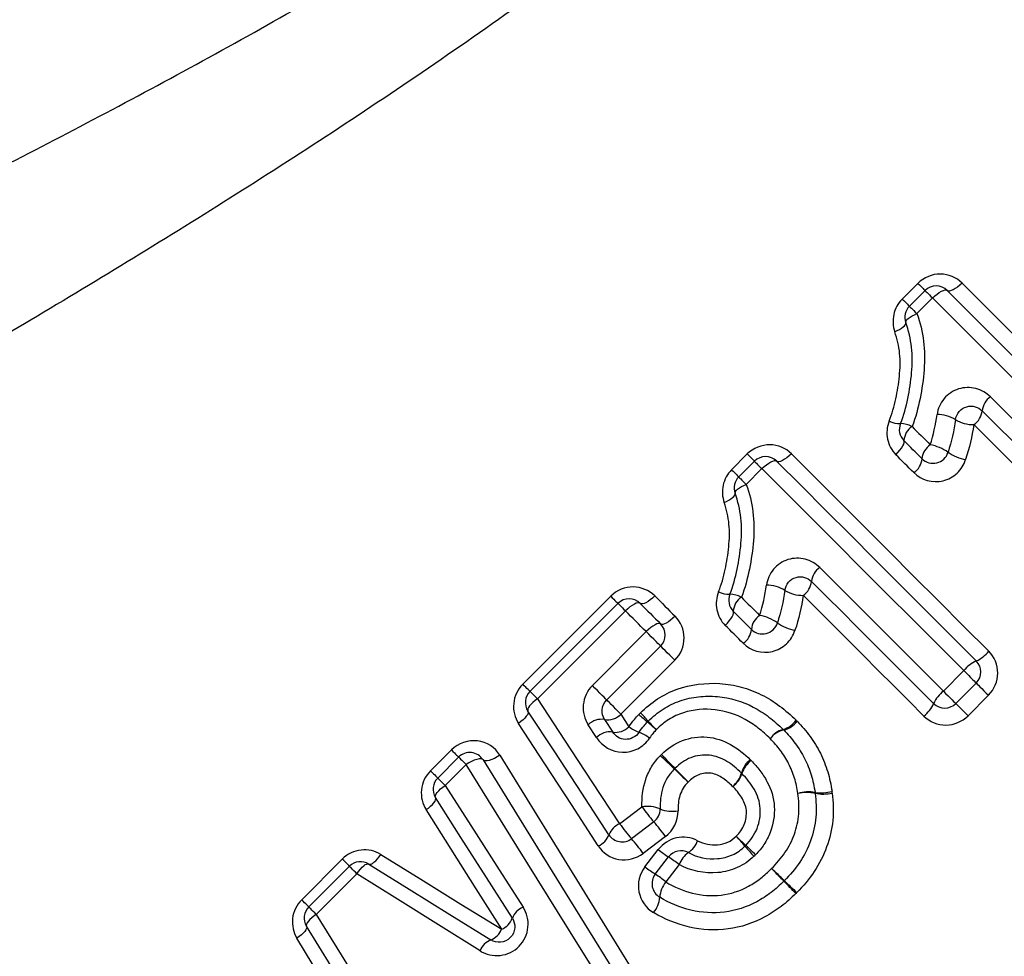
# Model space of a CAD drawing. Units: millimetres. Extents: x 129 to 278, y 87 to 282.
# Drawn here: x 185 to 197, y 206 to 218 of the extents above; entities that cross this region are included whole.
import ezdxf

# ---------------------------------------------------------------- set-up
doc = ezdxf.new("R2010")
doc.units = ezdxf.units.MM

msp = doc.modelspace()

# ---------------------------------------------------------------- linework, layer by layer
at = {"color": 7, "linetype": 'Continuous', "lineweight": 25}
for p, q in [((195.843, 214.036), (196.043, 214.236)), ((195.935, 213.945), (196.135, 214.145)), ((196.23, 214.05), (196.03, 213.85)), ((193.668, 211.861), (193.868, 212.061)), ((193.759, 211.769), (193.959, 211.969)), ((194.054, 211.874), (193.854, 211.674)), ((191.005, 209.126), (192.127, 210.248)), ((191.097, 209.034), (192.219, 210.156)), ((192.314, 210.06), (191.193, 208.939)), ((191.892, 209.11), (192.578, 209.796)), ((192.762, 209.612), (192.076, 208.925)), ((192.944, 209.431), (192.257, 208.744)), ((196.368, 209.038), (196.629, 209.3)), ((196.788, 209.141), (196.526, 208.88)), ((196.943, 208.985), (196.682, 208.724)), ((192.049, 208.676), (192.152, 208.515)), ((192.257, 208.744), (192.359, 208.584)), ((191.945, 208.446), (191.84, 208.609)), ((189.829, 208.022), (190.096, 208.289)), ((189.92, 207.93), (190.187, 208.197)), ((190.282, 208.102), (190.016, 207.835)), ((192.24, 207.347), (192.525, 207.562)), ((192.676, 207.371), (192.391, 207.157)), ((192.824, 207.184), (192.54, 206.969)), ((192.563, 206.799), (192.733, 207.019)), ((188.186, 206.378), (188.704, 206.897)), ((192.695, 206.704), (192.864, 206.924)), ((188.277, 206.287), (188.795, 206.805)), ((192.999, 206.826), (192.829, 206.606)), ((188.891, 206.71), (188.372, 206.192))]:
    msp.add_line(p, q, dxfattribs=at)
at = {"color": 7, "linetype": 'Continuous', "lineweight": 25, "flags": 128}
for points in [[(196.043, 214.236), (196.063, 214.217), (196.08, 214.199), (196.096, 214.183), (196.11, 214.17), (196.12, 214.159), (196.128, 214.151), (196.133, 214.146), (196.135, 214.145)], [(196.606, 214.239), (196.577, 214.213), (196.548, 214.189), (196.519, 214.169), (196.492, 214.153), (196.467, 214.143), (196.446, 214.138), (196.429, 214.138), (196.418, 214.145)], [(196.606, 214.239), (196.913, 213.933), (197.222, 213.623), (197.534, 213.311), (197.848, 212.997), (198.165, 212.681), (198.482, 212.363), (198.802, 212.044), (199.122, 211.723)], [(196.135, 214.145), (196.136, 214.143), (196.142, 214.138), (196.15, 214.13), (196.161, 214.119), (196.175, 214.105), (196.192, 214.088), (196.21, 214.07), (196.23, 214.05)], [(196.23, 214.05), (196.259, 214.076), (196.288, 214.1), (196.316, 214.12), (196.344, 214.136), (196.368, 214.147), (196.389, 214.152), (196.406, 214.151), (196.418, 214.145)], [(198.804, 211.475), (198.476, 211.803), (198.15, 212.13), (197.825, 212.455), (197.502, 212.778), (197.18, 213.099), (196.861, 213.419), (196.544, 213.735), (196.23, 214.05)], [(196.418, 214.145), (196.728, 213.834), (197.042, 213.521), (197.357, 213.205), (197.675, 212.887), (197.995, 212.568), (198.316, 212.246), (198.639, 211.923), (198.963, 211.599)], [(195.843, 214.036), (195.863, 214.017), (195.881, 213.999), (195.896, 213.983), (195.91, 213.97), (195.921, 213.959), (195.928, 213.951), (195.933, 213.947), (195.935, 213.945)], [(195.935, 213.945), (195.937, 213.943), (195.942, 213.938), (195.95, 213.93), (195.961, 213.919), (195.975, 213.905), (195.992, 213.888), (196.01, 213.87), (196.03, 213.85)], [(195.888, 213.735), (195.888, 213.746), (195.893, 213.759), (195.904, 213.774), (195.921, 213.789), (195.943, 213.805), (195.969, 213.82), (195.998, 213.835), (196.03, 213.85)], [(195.748, 213.619), (195.78, 213.633), (195.809, 213.648), (195.835, 213.664), (195.856, 213.68), (195.873, 213.696), (195.884, 213.711), (195.889, 213.724), (195.888, 213.735)], [(196.969, 212.789), (197.163, 212.594), (197.359, 212.399), (197.555, 212.203), (197.751, 212.006), (197.948, 211.809), (198.146, 211.611), (198.345, 211.413), (198.543, 211.214)], [(198.419, 211.055), (198.223, 211.252), (198.027, 211.448), (197.831, 211.643), (197.636, 211.838), (197.442, 212.033), (197.248, 212.227), (197.055, 212.42), (196.862, 212.612)], [(198.296, 210.896), (198.101, 211.09), (197.907, 211.284), (197.714, 211.478), (197.521, 211.67), (197.329, 211.863), (197.137, 212.054), (196.947, 212.245), (196.756, 212.435)], [(195.968, 212.411), (195.997, 212.382), (196.026, 212.353), (196.055, 212.324), (196.084, 212.295), (196.114, 212.266), (196.143, 212.237), (196.172, 212.208), (196.201, 212.178)], [(195.763, 212.051), (195.789, 212.08), (195.814, 212.108), (195.835, 212.136), (195.851, 212.163), (195.863, 212.186), (195.869, 212.206), (195.87, 212.221), (195.865, 212.232)], [(196.096, 212.001), (196.067, 212.03), (196.038, 212.059), (196.009, 212.088), (195.98, 212.116), (195.951, 212.145), (195.923, 212.174), (195.894, 212.203), (195.865, 212.232)], [(193.868, 212.061), (193.887, 212.041), (193.905, 212.023), (193.921, 212.008), (193.934, 211.994), (193.945, 211.983), (193.953, 211.975), (193.957, 211.971), (193.959, 211.969)], [(194.43, 212.064), (194.402, 212.037), (194.372, 212.013), (194.344, 211.993), (194.316, 211.977), (194.292, 211.967), (194.271, 211.962), (194.254, 211.963), (194.242, 211.969)], [(194.43, 212.064), (194.737, 211.757), (195.047, 211.447), (195.359, 211.135), (195.673, 210.821), (195.989, 210.505), (196.307, 210.187), (196.626, 209.868), (196.947, 209.547)], [(195.991, 211.823), (195.962, 211.852), (195.933, 211.88), (195.905, 211.909), (195.876, 211.937), (195.848, 211.966), (195.819, 211.994), (195.791, 212.023), (195.763, 212.051)], [(193.959, 211.969), (193.961, 211.967), (193.966, 211.962), (193.974, 211.954), (193.985, 211.943), (193.999, 211.929), (194.016, 211.912), (194.034, 211.894), (194.054, 211.874)], [(194.054, 211.874), (194.083, 211.901), (194.112, 211.924), (194.141, 211.945), (194.168, 211.96), (194.192, 211.971), (194.213, 211.976), (194.23, 211.975), (194.242, 211.969)], [(194.242, 211.969), (194.553, 211.658), (194.866, 211.345), (195.182, 211.029), (195.499, 210.712), (195.819, 210.392), (196.14, 210.071), (196.463, 209.748), (196.788, 209.423)], [(193.668, 211.861), (193.687, 211.841), (193.705, 211.824), (193.721, 211.808), (193.734, 211.794), (193.745, 211.783), (193.753, 211.776), (193.758, 211.771), (193.759, 211.769)], [(196.629, 209.3), (196.301, 209.627), (195.974, 209.954), (195.649, 210.279), (195.326, 210.602), (195.004, 210.924), (194.685, 211.243), (194.369, 211.56), (194.054, 211.874)], [(193.713, 211.56), (193.712, 211.571), (193.717, 211.584), (193.729, 211.598), (193.745, 211.613), (193.767, 211.629), (193.793, 211.645), (193.823, 211.66), (193.854, 211.674)], [(193.759, 211.769), (193.761, 211.767), (193.766, 211.762), (193.774, 211.754), (193.785, 211.743), (193.799, 211.729), (193.816, 211.712), (193.834, 211.694), (193.854, 211.674)], [(193.573, 211.443), (193.604, 211.457), (193.634, 211.473), (193.659, 211.489), (193.681, 211.505), (193.697, 211.52), (193.708, 211.535), (193.713, 211.548), (193.713, 211.56)], [(194.793, 210.613), (194.988, 210.418), (195.183, 210.223), (195.379, 210.027), (195.576, 209.83), (195.773, 209.633), (195.971, 209.435), (196.169, 209.237), (196.368, 209.038)], [(196.244, 208.88), (196.047, 209.076), (195.851, 209.272), (195.655, 209.468), (195.46, 209.663), (195.266, 209.857), (195.072, 210.051), (194.879, 210.244), (194.687, 210.437)], [(192.127, 210.248), (192.146, 210.228), (192.164, 210.211), (192.18, 210.195), (192.193, 210.181), (192.204, 210.17), (192.212, 210.162), (192.217, 210.158), (192.219, 210.156)], [(192.501, 210.156), (192.49, 210.162), (192.473, 210.163), (192.452, 210.158), (192.428, 210.147), (192.4, 210.131), (192.372, 210.111), (192.343, 210.087), (192.314, 210.06)], [(192.689, 210.251), (192.661, 210.224), (192.631, 210.201), (192.603, 210.18), (192.576, 210.165), (192.551, 210.154), (192.53, 210.149), (192.513, 210.15), (192.501, 210.156)], [(192.689, 210.251), (192.721, 210.219), (192.753, 210.187), (192.786, 210.155), (192.818, 210.122), (192.85, 210.09), (192.882, 210.058), (192.915, 210.025), (192.947, 209.993)], [(193.792, 210.236), (193.821, 210.207), (193.85, 210.178), (193.88, 210.148), (193.909, 210.119), (193.938, 210.09), (193.967, 210.061), (193.996, 210.032), (194.025, 210.003)], [(196.12, 208.72), (195.926, 208.915), (195.732, 209.109), (195.538, 209.302), (195.346, 209.495), (195.153, 209.687), (194.962, 209.879), (194.771, 210.069), (194.581, 210.26)], [(192.219, 210.156), (192.22, 210.154), (192.225, 210.149), (192.234, 210.141), (192.245, 210.13), (192.259, 210.116), (192.275, 210.099), (192.294, 210.08), (192.314, 210.06)], [(192.578, 209.796), (192.545, 209.829), (192.512, 209.862), (192.479, 209.896), (192.446, 209.929), (192.413, 209.962), (192.38, 209.994), (192.347, 210.027), (192.314, 210.06)], [(192.501, 210.156), (192.534, 210.123), (192.566, 210.091), (192.599, 210.058), (192.632, 210.026), (192.664, 209.993), (192.697, 209.96), (192.73, 209.928), (192.762, 209.895)], [(193.587, 209.875), (193.614, 209.904), (193.638, 209.933), (193.659, 209.961), (193.675, 209.987), (193.687, 210.01), (193.693, 210.03), (193.694, 210.046), (193.689, 210.056)], [(193.92, 209.825), (193.891, 209.854), (193.862, 209.883), (193.833, 209.912), (193.804, 209.941), (193.776, 209.97), (193.747, 209.998), (193.718, 210.027), (193.689, 210.056)], [(192.947, 209.993), (192.919, 209.966), (192.89, 209.942), (192.861, 209.922), (192.834, 209.906), (192.81, 209.895), (192.79, 209.889), (192.774, 209.889), (192.762, 209.895)], [(192.762, 209.895), (192.751, 209.901), (192.735, 209.901), (192.715, 209.895), (192.691, 209.884), (192.664, 209.868), (192.636, 209.847), (192.607, 209.823), (192.578, 209.796)], [(192.762, 209.612), (192.759, 209.616), (192.747, 209.627), (192.729, 209.646), (192.705, 209.67), (192.676, 209.699), (192.644, 209.731), (192.611, 209.764), (192.578, 209.796)], [(193.815, 209.648), (193.786, 209.676), (193.758, 209.705), (193.729, 209.733), (193.701, 209.762), (193.672, 209.79), (193.644, 209.819), (193.615, 209.847), (193.587, 209.875)], [(192.944, 209.431), (192.912, 209.463), (192.879, 209.496), (192.848, 209.527), (192.819, 209.555), (192.795, 209.579), (192.777, 209.597), (192.766, 209.608), (192.762, 209.612)], [(196.629, 209.3), (196.658, 209.27), (196.688, 209.24), (196.715, 209.213), (196.74, 209.188), (196.76, 209.168), (196.775, 209.153), (196.784, 209.144), (196.788, 209.141)], [(191.097, 209.034), (191.095, 209.036), (191.091, 209.041), (191.083, 209.049), (191.072, 209.06), (191.058, 209.073), (191.042, 209.089), (191.024, 209.107), (191.005, 209.126)], [(191.193, 208.939), (191.172, 208.959), (191.154, 208.977), (191.137, 208.994), (191.123, 209.008), (191.112, 209.019), (191.104, 209.028), (191.099, 209.033), (191.097, 209.034)], [(192.076, 208.925), (192.072, 208.929), (192.061, 208.941), (192.042, 208.959), (192.018, 208.983), (191.989, 209.012), (191.957, 209.044), (191.924, 209.077), (191.892, 209.11)], [(196.368, 209.038), (196.397, 209.009), (196.427, 208.979), (196.454, 208.952), (196.479, 208.927), (196.499, 208.907), (196.514, 208.892), (196.523, 208.883), (196.526, 208.88)], [(196.788, 209.141), (196.791, 209.138), (196.8, 209.128), (196.814, 209.114), (196.834, 209.094), (196.858, 209.07), (196.885, 209.043), (196.914, 209.014), (196.943, 208.985)], [(191.193, 208.939), (191.163, 208.917), (191.135, 208.894), (191.112, 208.871), (191.092, 208.849), (191.078, 208.829), (191.07, 208.811), (191.068, 208.795), (191.071, 208.783)], [(191.193, 208.939), (191.538, 208.414), (191.887, 207.883), (192.24, 207.347)], [(192.257, 208.744), (192.225, 208.776), (192.192, 208.809), (192.161, 208.84), (192.133, 208.869), (192.109, 208.893), (192.091, 208.91), (192.08, 208.922), (192.076, 208.925)], [(191.071, 208.783), (191.075, 208.771), (191.072, 208.756), (191.064, 208.737), (191.05, 208.717), (191.031, 208.695), (191.008, 208.672), (190.981, 208.649), (190.951, 208.627)], [(192.104, 207.207), (191.756, 207.738), (191.412, 208.263), (191.071, 208.783)], [(196.526, 208.88), (196.53, 208.876), (196.539, 208.867), (196.553, 208.853), (196.573, 208.833), (196.597, 208.809), (196.624, 208.782), (196.653, 208.753), (196.682, 208.724)], [(191.968, 207.065), (191.626, 207.591), (191.286, 208.112), (190.951, 208.627)], [(190.096, 208.289), (190.115, 208.269), (190.133, 208.251), (190.148, 208.236), (190.162, 208.222), (190.173, 208.211), (190.181, 208.203), (190.185, 208.199), (190.187, 208.197)], [(190.187, 208.197), (190.189, 208.195), (190.194, 208.19), (190.202, 208.182), (190.213, 208.171), (190.227, 208.157), (190.244, 208.14), (190.262, 208.122), (190.282, 208.102)], [(190.498, 208.161), (190.488, 208.17), (190.471, 208.174), (190.448, 208.173), (190.419, 208.167), (190.387, 208.156), (190.353, 208.142), (190.317, 208.123), (190.282, 208.102)], [(190.714, 208.22), (190.679, 208.199), (190.644, 208.181), (190.609, 208.166), (190.577, 208.155), (190.549, 208.149), (190.526, 208.148), (190.509, 208.152), (190.498, 208.161)], [(190.498, 208.161), (191.137, 207.131), (191.787, 206.081), (192.446, 205.017)], [(190.714, 208.22), (191.343, 207.2), (191.984, 206.16), (192.633, 205.106)], [(192.258, 204.929), (191.59, 206.003), (190.93, 207.062), (190.282, 208.102)], [(189.829, 208.022), (189.848, 208.002), (189.866, 207.985), (189.882, 207.969), (189.895, 207.955), (189.906, 207.945), (189.914, 207.937), (189.919, 207.932), (189.92, 207.93)], [(189.92, 207.93), (189.922, 207.929), (189.927, 207.924), (189.935, 207.915), (189.947, 207.904), (189.961, 207.89), (189.977, 207.874), (189.996, 207.855), (190.016, 207.835)], [(189.893, 207.681), (189.89, 207.693), (189.892, 207.709), (189.901, 207.727), (189.915, 207.747), (189.934, 207.769), (189.958, 207.791), (189.985, 207.814), (190.016, 207.835)], [(190.016, 207.835), (190.343, 207.323), (190.674, 206.806), (191.009, 206.283)], [(189.772, 207.527), (189.802, 207.548), (189.829, 207.571), (189.853, 207.593), (189.872, 207.615), (189.886, 207.635), (189.894, 207.654), (189.897, 207.669), (189.893, 207.681)], [(190.872, 206.144), (190.542, 206.662), (190.216, 207.174), (189.893, 207.681)], [(190.736, 206.004), (190.412, 206.516), (190.09, 207.024), (189.772, 207.527)], [(188.795, 206.805), (188.794, 206.807), (188.789, 206.812), (188.781, 206.82), (188.77, 206.831), (188.757, 206.844), (188.741, 206.86), (188.723, 206.878), (188.704, 206.897)], [(189.042, 206.834), (189.055, 206.83), (189.07, 206.833), (189.088, 206.841), (189.108, 206.856), (189.13, 206.875), (189.152, 206.899), (189.174, 206.926), (189.196, 206.956)], [(189.196, 206.956), (189.704, 206.642), (190.217, 206.324), (190.736, 206.004)], [(188.891, 206.71), (188.871, 206.73), (188.852, 206.749), (188.836, 206.765), (188.822, 206.779), (188.81, 206.79), (188.802, 206.799), (188.797, 206.804), (188.795, 206.805)], [(188.891, 206.71), (188.912, 206.74), (188.934, 206.768), (188.956, 206.792), (188.977, 206.811), (188.997, 206.826), (189.015, 206.834), (189.031, 206.837), (189.042, 206.834)], [(189.042, 206.834), (189.556, 206.515), (190.074, 206.192), (190.598, 205.867)], [(190.46, 205.729), (189.932, 206.059), (189.408, 206.386), (188.891, 206.71)], [(188.277, 206.287), (188.275, 206.289), (188.271, 206.293), (188.263, 206.301), (188.252, 206.312), (188.238, 206.326), (188.223, 206.341), (188.205, 206.359), (188.186, 206.378)], [(188.372, 206.192), (188.352, 206.212), (188.334, 206.23), (188.317, 206.247), (188.303, 206.261), (188.292, 206.272), (188.284, 206.28), (188.279, 206.285), (188.277, 206.287)], [(188.372, 206.192), (188.342, 206.171), (188.314, 206.149), (188.29, 206.127), (188.271, 206.106), (188.256, 206.086), (188.248, 206.068), (188.245, 206.053), (188.248, 206.041)], [(188.372, 206.192), (188.689, 205.678), (189.009, 205.16), (189.332, 204.636)], [(188.248, 206.041), (188.251, 206.029), (188.249, 206.013), (188.24, 205.995), (188.226, 205.975), (188.207, 205.954), (188.183, 205.932), (188.155, 205.91), (188.125, 205.889)], [(189.194, 204.499), (188.876, 205.018), (188.56, 205.532), (188.248, 206.041)], [(189.057, 204.362), (188.743, 204.876), (188.432, 205.385), (188.125, 205.889)]]:
    msp.add_lwpolyline(points, dxfattribs=at)
at = {"color": 7, "linetype": 'Continuous', "lineweight": 25}
for centre, radius, start, end in [((196.276, 214.003), 0.2, 45, 135), ((196.076, 213.803), 0.2, 135, 199.9532), ((197.105, 212.586), 0.244, 123.8926, 173.9377), ((196.297, 212.144), 0.42, 57.5381, 91.3554), ((196.622, 212.636), 0.242, 303.8189, 354.3157), ((195.812, 212.737), 0.289, 242.2108, 271.7371), ((196.006, 212.373), 0.2, 157.9438, 225), ((195.818, 212.123), 0.325, 62.5627, 89.4545), ((196.75, 212.874), 0.439, 238.7905, 270.81), ((196.094, 212.22), 0.229, 123.3463, 177.1195), ((196.334, 211.979), 0.24, 123.7402, 174.7574), ((196.1, 211.625), 0.562, 54.3646, 79.6694), ((196.237, 212.142), 0.2, 225, 342.4797), ((196.764, 212.571), 0.593, 235.505, 259.1415), ((194.101, 211.828), 0.2, 45, 135), ((195.859, 212.021), 0.238, 303.6751, 355.1324), ((193.901, 211.628), 0.2, 135, 199.9532), ((194.929, 210.411), 0.244, 123.8876, 173.9427), ((194.446, 210.46), 0.242, 303.8239, 354.3107), ((193.637, 210.561), 0.289, 242.2118, 271.7376), ((194.122, 209.968), 0.42, 57.5396, 91.354), ((194.574, 210.698), 0.439, 238.7908, 270.8102), ((192.36, 210.015), 0.2, 45, 135), ((193.831, 210.197), 0.2, 157.9438, 225), ((193.642, 209.947), 0.325, 62.5627, 89.4537), ((193.918, 210.044), 0.229, 123.3504, 177.1157), ((194.159, 209.803), 0.24, 123.7442, 174.7534), ((194.061, 209.967), 0.2, 225, 342.4797), ((193.925, 209.45), 0.562, 54.3636, 79.6703), ((194.588, 210.395), 0.593, 235.5047, 259.1418), ((192.621, 209.753), 0.2, 315, 45), ((193.683, 209.845), 0.238, 303.6752, 355.1342), ((196.616, 209.808), 0.421, 294.029, 321.7085), ((196.962, 209.035), 0.426, 114.2523, 141.6432), ((196.646, 209.282), 0.2, 315, 45), ((191.238, 208.893), 0.2, 135, 213.2201), ((196.632, 208.705), 0.426, 128.3586, 155.744), ((195.859, 209.051), 0.421, 308.29, 335.9725), ((196.385, 209.021), 0.2, 225, 315), ((192.01, 208.439), 0.24, 80.7183, 135.0629), ((192.087, 208.914), 0.241, 260.9129, 315.0217), ((194.159, 210.533), 2.452, 226.9428, 230.3373), ((189.513, 205.887), 4.15, 41.8554, 43.8601), ((192.742, 208.511), 0.2, 133.4448, 137.6426), ((196.208, 211.906), 4.853, 222.0431, 223.8179), ((194.245, 208.834), 0.295, 285.5762, 325.7914), ((194.265, 208.835), 0.3, 282.8742, 322.7796), ((192.185, 208.759), 0.247, 262.182, 314.7487), ((192.691, 209.04), 0.564, 233.9281, 248.9031), ((190.758, 206.455), 2.858, 47.0079, 50.0226), ((194.406, 208.264), 0.298, 105.9744, 145.6962), ((194.4, 208.249), 0.302, 103.0937, 142.7239), ((194.187, 208.405), 0.2, 43.4307, 46.4596), ((192.118, 208.272), 0.246, 81.9702, 134.7949), ((192.239, 207.91), 0.653, 54.1994, 67.562), ((190.328, 208.056), 0.2, 31.7768, 135), ((187.667, 202.637), 7.552, 45.7472, 47.6188), ((203.831, 218.801), 15.298, 223.7081, 224.632), ((194.086, 207.922), 0.301, 126.6526, 166.2142), ((194.087, 207.904), 0.3, 124.2958, 163.7469), ((198.617, 213.898), 8.155, 225.8584, 227.5632), ((181.227, 196.507), 16.45, 43.7331, 44.5783), ((190.062, 207.789), 0.2, 135, 212.4851), ((193.502, 208.064), 0.299, 306.5896, 346.4709), ((193.514, 208.069), 0.296, 304.2007, 344.1452), ((194.65, 207.264), 0.49, 80.353, 106.1035), ((194.625, 207.232), 0.514, 77.7879, 102.4212), ((194.807, 208.266), 0.525, 261.7722, 285.5983), ((194.535, 207.714), 0.2, 6.0146, 9.4514), ((194.837, 208.281), 0.555, 259.274, 281.8811), ((192.598, 207.163), 0.405, 66.9843, 100.2932), ((194.233, 208.761), 2.086, 215.0721, 221.7499), ((192.556, 207.531), 0.2, 306.9848, 1.4222), ((192.913, 207.93), 0.424, 248.3244, 279.7772), ((192.341, 207.113), 0.255, 113.3297, 158.4894), ((193.931, 208.534), 2.065, 215.0451, 221.8062), ((190.978, 205.878), 2.262, 35.2714, 41.3292), ((191.87, 207.294), 0.249, 293.1507, 339.5049), ((192.271, 207.316), 0.2, 213.2201, 306.9848), ((190.714, 205.679), 2.235, 35.2441, 41.3888), ((190.355, 204.107), 4.568, 40.31, 42.4176), ((202.997, 216.75), 13.318, 225.8878, 226.6104), ((193.66, 208.164), 1.473, 231.0202, 237.3101), ((192.949, 207.232), 0.302, 303.4582, 340.5825), ((198.101, 210.714), 5.614, 220.5827, 222.3471), ((182.578, 195.188), 16.379, 45.9127, 46.5173), ((193.023, 206.802), 0.2, 62.1918, 142.3961), ((191.894, 205.453), 1.762, 51.1883, 56.6027), ((193.296, 206.72), 0.316, 124.7831, 160.2795), ((188.937, 206.664), 0.2, 58.1242, 135), ((193.503, 207.96), 1.493, 231.0319, 237.2517), ((213.302, 225.135), 26.51, 223.8316, 224.3161), ((181.71, 193.545), 18.18, 45.9935, 46.7), ((192.853, 206.582), 0.2, 142.3961, 239.5135), ((191.708, 205.211), 1.79, 51.2031, 56.5459), ((193.104, 206.383), 0.354, 140.9999, 175.6935), ((194.195, 206.759), 0.2, 313.9619, 316.5094), ((171.915, 184.77), 31.302, 43.8542, 44.2567), ((209.301, 222.157), 21.568, 226.0809, 226.665), ((192.393, 206.44), 0.36, 321.1584, 355.1538), ((188.418, 206.146), 0.2, 135, 211.5352), ((191.104, 206.053), 0.249, 112.4659, 158.658), ((190.644, 206.228), 0.243, 292.2904, 339.7169), ((190.511, 206.093), 0.242, 290.9212, 338.2861), ((190.691, 205.636), 0.249, 112.0176, 158.1033)]:
    msp.add_arc(centre, radius, start, end, dxfattribs=at)
for points, knots in [([(179.299, 213.248), (180.143, 213.643), (180.998, 214.05), (182.722, 214.89), (183.591, 215.323), (185.335, 216.218), (186.211, 216.68), (187.961, 217.643), (188.838, 218.145), (190.58, 219.199), (191.439, 219.749), (193.122, 220.914), (193.947, 221.531), (195.531, 222.863), (196.279, 223.569), (197.301, 224.716), (197.626, 225.115), (198.23, 225.938), (198.507, 226.361), (198.757, 226.792)], [0, 0, 0, 0, 0.125, 0.125, 0.25, 0.25, 0.375, 0.375, 0.5, 0.5, 0.625, 0.625, 0.75, 0.75, 0.875, 0.875, 0.9375, 0.9375, 1, 1, 1, 1]), ([(199.513, 226.529), (199.264, 226.073), (198.991, 225.625), (198.4, 224.746), (198.082, 224.316), (197.084, 223.071), (196.354, 222.292), (195.192, 221.179), (194.794, 220.817), (193.986, 220.117), (193.576, 219.777), (192.33, 218.782), (191.479, 218.151), (189.751, 216.935), (188.878, 216.351), (187.133, 215.228), (186.259, 214.687), (184.517, 213.636), (183.649, 213.127), (181.925, 212.137), (181.069, 211.656), (180.226, 211.189)], [0, 0, 0, 0, 0.0625, 0.0625, 0.125, 0.125, 0.25, 0.25, 0.3125, 0.3125, 0.375, 0.375, 0.5, 0.5, 0.625, 0.625, 0.75, 0.75, 0.875, 0.875, 1, 1, 1, 1]), ([(196.606, 214.239), (196.534, 214.312), (196.433, 214.354), (196.226, 214.355), (196.12, 214.313), (196.043, 214.236)], [0, 0, 0, 0, 0.5, 0.5, 1, 1, 1, 1]), ([(195.843, 214.036), (195.788, 213.981), (195.751, 213.911), (195.719, 213.765), (195.724, 213.688), (195.748, 213.619)], [0, 0, 0, 0, 0.5, 0.5, 1, 1, 1, 1]), ([(196.03, 213.85), (196.072, 213.737), (196.1, 213.618), (196.131, 213.379), (196.131, 213.257), (196.113, 213.012), (196.095, 212.889), (196.046, 212.648), (196.015, 212.528), (195.968, 212.411)], [0, 0, 0, 0, 0.25, 0.25, 0.5, 0.5, 0.75, 0.75, 1, 1, 1, 1]), ([(195.821, 212.448), (195.864, 212.553), (195.891, 212.66), (195.937, 212.877), (195.954, 212.987), (195.973, 213.207), (195.974, 213.315), (195.949, 213.529), (195.925, 213.635), (195.888, 213.735)], [0, 0, 0, 0, 0.25, 0.25, 0.5, 0.5, 0.75, 0.75, 1, 1, 1, 1]), ([(195.678, 212.481), (195.715, 212.573), (195.74, 212.669), (195.782, 212.86), (195.797, 212.956), (195.817, 213.15), (195.82, 213.247), (195.801, 213.436), (195.78, 213.529), (195.748, 213.619)], [0, 0, 0, 0, 0.25, 0.25, 0.5, 0.5, 0.75, 0.75, 1, 1, 1, 1]), ([(196.969, 212.789), (196.917, 212.841), (196.852, 212.878), (196.709, 212.914), (196.633, 212.912), (196.491, 212.868), (196.425, 212.824), (196.329, 212.709), (196.297, 212.639), (196.287, 212.564)], [0, 0, 0, 0, 0.25, 0.25, 0.5, 0.5, 0.75, 0.75, 1, 1, 1, 1]), ([(196.523, 212.499), (196.528, 212.536), (196.544, 212.572), (196.595, 212.631), (196.629, 212.652), (196.737, 212.684), (196.813, 212.662), (196.862, 212.612)], [0, 0, 0, 0, 0.25, 0.25, 0.5, 0.5, 1, 1, 1, 1]), ([(195.678, 212.481), (195.647, 212.407), (195.64, 212.326), (195.671, 212.176), (195.708, 212.106), (195.763, 212.051)], [0, 0, 0, 0, 0.5, 0.5, 1, 1, 1, 1]), ([(194.43, 212.064), (194.358, 212.136), (194.258, 212.178), (194.051, 212.179), (193.944, 212.137), (193.868, 212.061)], [0, 0, 0, 0, 0.5, 0.5, 1, 1, 1, 1]), ([(195.991, 211.823), (196.086, 211.728), (196.23, 211.687), (196.43, 211.736), (196.492, 211.77), (196.593, 211.863), (196.631, 211.923), (196.652, 211.989)], [0, 0, 0, 0, 0.5, 0.5, 0.75, 0.75, 1, 1, 1, 1]), ([(193.668, 211.861), (193.613, 211.806), (193.575, 211.735), (193.543, 211.589), (193.548, 211.513), (193.573, 211.443)], [0, 0, 0, 0, 0.5, 0.5, 1, 1, 1, 1]), ([(193.854, 211.674), (193.896, 211.561), (193.924, 211.442), (193.955, 211.203), (193.956, 211.082), (193.937, 210.836), (193.919, 210.714), (193.87, 210.472), (193.839, 210.353), (193.792, 210.236)], [0, 0, 0, 0, 0.25, 0.25, 0.5, 0.5, 0.75, 0.75, 1, 1, 1, 1]), ([(193.645, 210.272), (193.688, 210.377), (193.716, 210.485), (193.761, 210.701), (193.778, 210.811), (193.797, 211.031), (193.798, 211.14), (193.773, 211.353), (193.749, 211.459), (193.713, 211.56)], [0, 0, 0, 0, 0.25, 0.25, 0.5, 0.5, 0.75, 0.75, 1, 1, 1, 1]), ([(193.502, 210.306), (193.54, 210.397), (193.565, 210.493), (193.606, 210.684), (193.621, 210.781), (193.641, 210.975), (193.644, 211.071), (193.625, 211.26), (193.605, 211.354), (193.573, 211.443)], [0, 0, 0, 0, 0.25, 0.25, 0.5, 0.5, 0.75, 0.75, 1, 1, 1, 1]), ([(194.793, 210.613), (194.741, 210.665), (194.676, 210.702), (194.534, 210.738), (194.457, 210.736), (194.315, 210.692), (194.249, 210.648), (194.153, 210.534), (194.122, 210.463), (194.112, 210.389)], [0, 0, 0, 0, 0.25, 0.25, 0.5, 0.5, 0.75, 0.75, 1, 1, 1, 1]), ([(194.347, 210.323), (194.352, 210.36), (194.368, 210.396), (194.419, 210.455), (194.454, 210.477), (194.561, 210.508), (194.637, 210.486), (194.687, 210.437)], [0, 0, 0, 0, 0.25, 0.25, 0.5, 0.5, 1, 1, 1, 1]), ([(192.689, 210.251), (192.617, 210.323), (192.516, 210.365), (192.31, 210.367), (192.203, 210.324), (192.127, 210.248)], [0, 0, 0, 0, 0.5, 0.5, 1, 1, 1, 1]), ([(193.502, 210.306), (193.472, 210.232), (193.465, 210.151), (193.495, 210), (193.532, 209.93), (193.587, 209.875)], [0, 0, 0, 0, 0.5, 0.5, 1, 1, 1, 1]), ([(192.944, 209.431), (193.02, 209.507), (193.062, 209.612), (193.062, 209.82), (193.02, 209.921), (192.947, 209.993)], [0, 0, 0, 0, 0.5, 0.5, 1, 1, 1, 1]), ([(193.815, 209.648), (193.91, 209.553), (194.054, 209.512), (194.254, 209.56), (194.317, 209.594), (194.417, 209.687), (194.455, 209.747), (194.476, 209.813)], [0, 0, 0, 0, 0.5, 0.5, 0.75, 0.75, 1, 1, 1, 1]), ([(196.943, 208.985), (197.018, 209.059), (197.061, 209.163), (197.062, 209.37), (197.021, 209.473), (196.947, 209.547)], [0, 0, 0, 0, 0.5, 0.5, 1, 1, 1, 1]), ([(191.005, 209.126), (190.939, 209.06), (190.898, 208.972), (190.88, 208.791), (190.902, 208.701), (190.951, 208.627)], [0, 0, 0, 0, 0.5, 0.5, 1, 1, 1, 1]), ([(191.892, 209.11), (191.826, 209.044), (191.785, 208.956), (191.769, 208.774), (191.792, 208.684), (191.84, 208.609)], [0, 0, 0, 0, 0.5, 0.5, 1, 1, 1, 1]), ([(192.506, 208.762), (192.574, 208.827), (192.645, 208.888), (192.803, 208.989), (192.887, 209.031), (193.148, 209.124), (193.336, 209.146), (193.611, 209.129), (193.703, 209.113), (193.879, 209.065), (193.964, 209.033), (194.128, 208.951), (194.207, 208.902), (194.354, 208.794), (194.422, 208.732), (194.489, 208.668)], [0, 0, 0, 0, 0.125, 0.125, 0.25, 0.25, 0.5, 0.5, 0.625, 0.625, 0.75, 0.75, 0.875, 0.875, 1, 1, 1, 1]), ([(192.049, 208.676), (192.026, 208.712), (192.014, 208.755), (192.021, 208.845), (192.041, 208.891), (192.076, 208.925)], [0, 0, 0, 0, 0.5, 0.5, 1, 1, 1, 1]), ([(192.604, 208.656), (192.664, 208.712), (192.726, 208.766), (192.862, 208.852), (192.934, 208.887), (193.086, 208.94), (193.166, 208.957), (193.325, 208.974), (193.406, 208.975), (193.647, 208.955), (193.803, 208.909), (194.013, 208.798), (194.08, 208.756), (194.208, 208.66), (194.267, 208.605), (194.324, 208.55)], [0, 0, 0, 0, 0.125, 0.125, 0.25, 0.25, 0.375, 0.375, 0.5, 0.5, 0.75, 0.75, 0.875, 0.875, 1, 1, 1, 1]), ([(194.16, 208.432), (194.111, 208.478), (194.062, 208.525), (193.955, 208.608), (193.899, 208.645), (193.723, 208.742), (193.592, 208.785), (193.322, 208.815), (193.183, 208.805), (192.988, 208.742), (192.926, 208.713), (192.81, 208.64), (192.757, 208.594), (192.707, 208.546)], [0, 0, 0, 0, 0.125, 0.125, 0.25, 0.25, 0.5, 0.5, 0.75, 0.75, 0.875, 0.875, 1, 1, 1, 1]), ([(192.359, 208.584), (192.38, 208.616), (192.403, 208.647), (192.428, 208.677), (192.446, 208.699), (192.466, 208.72), (192.485, 208.741)], [0, 0, 0, 0, 0.0001156637, 0.0001156637, 0.0001156637, 0.0002017117, 0.0002017117, 0.0002017117, 0.0002017117]), ([(194.504, 208.654), (194.562, 208.592), (194.618, 208.53), (194.717, 208.393), (194.762, 208.321), (194.837, 208.169), (194.868, 208.09), (194.918, 207.928), (194.935, 207.845), (194.948, 207.761)], [0, 0, 0, 0, 0.25, 0.25, 0.5, 0.5, 0.75, 0.75, 1, 1, 1, 1]), ([(196.12, 208.72), (196.194, 208.647), (196.297, 208.605), (196.505, 208.606), (196.608, 208.649), (196.682, 208.724)], [0, 0, 0, 0, 0.5, 0.5, 1, 1, 1, 1]), ([(192.488, 208.514), (192.507, 208.543), (192.528, 208.571), (192.551, 208.597), (192.565, 208.614), (192.58, 208.63), (192.594, 208.645)], [0, 0, 0, 0, 0.0001046346, 0.0001046346, 0.0001046346, 0.0001690351, 0.0001690351, 0.0001690351, 0.0001690351]), ([(192.707, 208.546), (192.694, 208.531), (192.681, 208.517), (192.668, 208.502), (192.651, 208.482), (192.635, 208.462), (192.621, 208.44)], [0, 0, 0, 0, 0.000058498, 0.000058498, 0.000058498, 0.0001367098, 0.0001367098, 0.0001367098, 0.0001367098]), ([(194.332, 208.543), (194.384, 208.488), (194.435, 208.432), (194.524, 208.31), (194.563, 208.247), (194.632, 208.112), (194.66, 208.041), (194.705, 207.897), (194.719, 207.822), (194.732, 207.747)], [0, 0, 0, 0, 0.25, 0.25, 0.5, 0.5, 0.75, 0.75, 1, 1, 1, 1]), ([(190.714, 208.22), (190.653, 208.321), (190.546, 208.389), (190.31, 208.418), (190.184, 208.377), (190.096, 208.289)], [0, 0, 0, 0, 0.5, 0.5, 1, 1, 1, 1]), ([(191.945, 208.446), (192.016, 208.335), (192.142, 208.262), (192.343, 208.257), (192.411, 208.273), (192.531, 208.335), (192.584, 208.382), (192.621, 208.44)], [0, 0, 0, 0, 0.5, 0.5, 0.75, 0.75, 1, 1, 1, 1]), ([(192.488, 208.514), (192.449, 208.454), (192.376, 208.42), (192.244, 208.426), (192.186, 208.462), (192.152, 208.515)], [0, 0, 0, 0, 0.5, 0.5, 1, 1, 1, 1]), ([(192.773, 208.23), (192.851, 208.306), (192.94, 208.37), (193.141, 208.445), (193.249, 208.461), (193.462, 208.444), (193.563, 208.407), (193.748, 208.306), (193.83, 208.238), (193.906, 208.164)], [0, 0, 0, 0, 0.25, 0.25, 0.5, 0.5, 0.75, 0.75, 1, 1, 1, 1]), ([(194.514, 207.735), (194.503, 207.801), (194.49, 207.866), (194.45, 207.993), (194.425, 208.055), (194.364, 208.173), (194.329, 208.229), (194.251, 208.335), (194.206, 208.384), (194.16, 208.432)], [0, 0, 0, 0, 0.25, 0.25, 0.5, 0.5, 0.75, 0.75, 1, 1, 1, 1]), ([(192.525, 207.562), (192.522, 207.68), (192.535, 207.8), (192.592, 207.968), (192.617, 208.023), (192.679, 208.125), (192.717, 208.171), (192.758, 208.215)], [0, 0, 0, 0, 0.5, 0.5, 0.75, 0.75, 1, 1, 1, 1]), ([(193.793, 207.994), (193.735, 208.05), (193.675, 208.103), (193.539, 208.182), (193.464, 208.213), (193.306, 208.229), (193.223, 208.217), (193.071, 208.161), (193.004, 208.111), (192.945, 208.053)], [0, 0, 0, 0, 0.25, 0.25, 0.5, 0.5, 0.75, 0.75, 1, 1, 1, 1]), ([(193.918, 208.152), (193.957, 208.111), (193.994, 208.07), (194.062, 207.982), (194.092, 207.935), (194.172, 207.788), (194.206, 207.678), (194.218, 207.453), (194.199, 207.339), (194.138, 207.182), (194.111, 207.131), (194.049, 207.036), (194.013, 206.993), (193.973, 206.952)], [0, 0, 0, 0, 0.125, 0.125, 0.25, 0.25, 0.5, 0.5, 0.75, 0.75, 0.875, 0.875, 1, 1, 1, 1]), ([(192.937, 208.046), (192.905, 208.011), (192.875, 207.976), (192.827, 207.896), (192.807, 207.853), (192.764, 207.721), (192.754, 207.628), (192.756, 207.536)], [0, 0, 0, 0, 0.25, 0.25, 0.5, 0.5, 1, 1, 1, 1]), ([(189.829, 208.022), (189.763, 207.956), (189.722, 207.869), (189.704, 207.69), (189.725, 207.601), (189.772, 207.527)], [0, 0, 0, 0, 0.5, 0.5, 1, 1, 1, 1]), ([(193.681, 207.824), (193.642, 207.861), (193.602, 207.897), (193.512, 207.957), (193.462, 207.98), (193.382, 207.996), (193.355, 207.994), (193.301, 207.988), (193.274, 207.982), (193.197, 207.953), (193.153, 207.918), (193.114, 207.879)], [0, 0, 0, 0, 0.25, 0.25, 0.5, 0.5, 0.625, 0.625, 0.75, 0.75, 1, 1, 1, 1]), ([(193.848, 207.072), (193.909, 207.135), (193.961, 207.208), (194.024, 207.369), (194.038, 207.457), (194.027, 207.629), (193.999, 207.713), (193.935, 207.823), (193.911, 207.859), (193.858, 207.925), (193.829, 207.956), (193.799, 207.988)], [0, 0, 0, 0, 0.25, 0.25, 0.5, 0.5, 0.75, 0.75, 0.875, 0.875, 1, 1, 1, 1]), ([(193.114, 207.879), (193.091, 207.855), (193.068, 207.829), (193.034, 207.771), (193.02, 207.741), (192.989, 207.645), (192.983, 207.579), (192.985, 207.512)], [0, 0, 0, 0, 0.25, 0.25, 0.5, 0.5, 1, 1, 1, 1]), ([(193.727, 207.188), (193.77, 207.232), (193.807, 207.282), (193.84, 207.367), (193.848, 207.397), (193.857, 207.457), (193.859, 207.488), (193.849, 207.578), (193.825, 207.634), (193.762, 207.735), (193.722, 207.78), (193.681, 207.824)], [0, 0, 0, 0, 0.25, 0.25, 0.375, 0.375, 0.5, 0.5, 0.75, 0.75, 1, 1, 1, 1]), ([(194.178, 206.776), (194.239, 206.84), (194.299, 206.906), (194.397, 207.052), (194.439, 207.132), (194.498, 207.297), (194.517, 207.384), (194.531, 207.56), (194.524, 207.647), (194.514, 207.735)], [0, 0, 0, 0, 0.25, 0.25, 0.5, 0.5, 0.75, 0.75, 1, 1, 1, 1]), ([(194.733, 207.735), (194.744, 207.633), (194.751, 207.532), (194.732, 207.327), (194.71, 207.227), (194.641, 207.035), (194.593, 206.943), (194.48, 206.773), (194.411, 206.696), (194.34, 206.621)], [0, 0, 0, 0, 0.25, 0.25, 0.5, 0.5, 0.75, 0.75, 1, 1, 1, 1]), ([(194.951, 207.737), (194.963, 207.621), (194.969, 207.506), (194.946, 207.275), (194.919, 207.16), (194.84, 206.942), (194.787, 206.838), (194.657, 206.642), (194.58, 206.554), (194.5, 206.469)], [0, 0, 0, 0, 0.25, 0.25, 0.5, 0.5, 0.75, 0.75, 1, 1, 1, 1]), ([(193.234, 207.131), (193.152, 207.174), (193.056, 207.187), (192.874, 207.146), (192.791, 207.094), (192.733, 207.019)], [0, 0, 0, 0, 0.5, 0.5, 1, 1, 1, 1]), ([(193.234, 207.131), (193.313, 207.09), (193.402, 207.071), (193.534, 207.082), (193.578, 207.093), (193.659, 207.129), (193.694, 207.158), (193.727, 207.188)], [0, 0, 0, 0, 0.5, 0.5, 0.75, 0.75, 1, 1, 1, 1]), ([(189.196, 206.956), (189.121, 207.002), (189.033, 207.022), (188.855, 207.003), (188.769, 206.962), (188.704, 206.897)], [0, 0, 0, 0, 0.5, 0.5, 1, 1, 1, 1]), ([(191.968, 207.065), (192.027, 206.975), (192.124, 206.911), (192.337, 206.875), (192.451, 206.902), (192.54, 206.969)], [0, 0, 0, 0, 0.5, 0.5, 1, 1, 1, 1]), ([(193.116, 206.979), (193.23, 206.919), (193.36, 206.891), (193.554, 206.908), (193.618, 206.925), (193.707, 206.964), (193.736, 206.98), (193.789, 207.018), (193.814, 207.04), (193.838, 207.062)], [0, 0, 0, 0, 0.5, 0.5, 0.75, 0.75, 0.875, 0.875, 1, 1, 1, 1]), ([(193.952, 206.932), (193.92, 206.904), (193.888, 206.875), (193.817, 206.827), (193.779, 206.806), (193.662, 206.754), (193.578, 206.732), (193.321, 206.709), (193.149, 206.746), (192.999, 206.826)], [0, 0, 0, 0, 0.125, 0.125, 0.25, 0.25, 0.5, 0.5, 1, 1, 1, 1]), ([(192.563, 206.799), (192.493, 206.709), (192.465, 206.59), (192.507, 206.371), (192.576, 206.271), (192.673, 206.214)], [0, 0, 0, 0, 0.5, 0.5, 1, 1, 1, 1]), ([(192.829, 206.606), (192.935, 206.543), (193.047, 206.493), (193.287, 206.434), (193.41, 206.424), (193.656, 206.452), (193.776, 206.492), (193.938, 206.581), (193.99, 206.614), (194.088, 206.69), (194.133, 206.733), (194.178, 206.776)], [0, 0, 0, 0, 0.25, 0.25, 0.5, 0.5, 0.75, 0.75, 0.875, 0.875, 1, 1, 1, 1]), ([(194.334, 206.615), (194.282, 206.564), (194.228, 206.515), (194.113, 206.427), (194.052, 206.388), (193.862, 206.285), (193.722, 206.239), (193.434, 206.204), (193.289, 206.213), (193.008, 206.279), (192.876, 206.337), (192.752, 206.41)], [0, 0, 0, 0, 0.125, 0.125, 0.25, 0.25, 0.5, 0.5, 0.75, 0.75, 1, 1, 1, 1]), ([(194.487, 206.457), (194.427, 206.399), (194.366, 206.343), (194.235, 206.244), (194.165, 206.199), (193.945, 206.081), (193.788, 206.028), (193.457, 205.985), (193.29, 205.994), (192.969, 206.066), (192.816, 206.131), (192.673, 206.214)], [0, 0, 0, 0, 0.125, 0.125, 0.25, 0.25, 0.5, 0.5, 0.75, 0.75, 1, 1, 1, 1]), ([(188.186, 206.378), (188.12, 206.313), (188.08, 206.228), (188.06, 206.051), (188.08, 205.963), (188.125, 205.889)], [0, 0, 0, 0, 0.5, 0.5, 1, 1, 1, 1]), ([(190.46, 205.729), (190.536, 205.681), (190.627, 205.66), (190.808, 205.679), (190.894, 205.72), (191.023, 205.85), (191.063, 205.937), (191.08, 206.118), (191.057, 206.208), (191.009, 206.283)], [0, 0, 0, 0, 0.25, 0.25, 0.5, 0.5, 0.75, 0.75, 1, 1, 1, 1]), ([(190.872, 206.144), (190.895, 206.108), (190.906, 206.064), (190.899, 205.974), (190.879, 205.93), (190.812, 205.863), (190.768, 205.842), (190.678, 205.833), (190.634, 205.844), (190.598, 205.867)], [0, 0, 0, 0, 0.25, 0.25, 0.5, 0.5, 0.75, 0.75, 1, 1, 1, 1])]:
    msp.add_open_spline(points, degree=3, knots=knots, dxfattribs=at)
for points in [[(196.201, 212.178), (196.24, 212.305), (196.27, 212.434), (196.287, 212.564)], [(196.523, 212.499), (196.503, 212.358), (196.471, 212.219), (196.428, 212.082)], [(196.756, 212.435), (196.734, 212.284), (196.699, 212.135), (196.652, 211.989)], [(194.025, 210.003), (194.065, 210.129), (194.094, 210.258), (194.112, 210.389)], [(194.347, 210.323), (194.327, 210.182), (194.295, 210.043), (194.252, 209.906)], [(194.581, 210.26), (194.558, 210.108), (194.523, 209.959), (194.476, 209.813)], [(192.506, 208.762), (192.499, 208.756), (192.492, 208.749), (192.485, 208.741)], [(194.504, 208.654), (194.499, 208.659), (194.494, 208.664), (194.489, 208.668)], [(192.773, 208.23), (192.768, 208.225), (192.762, 208.22), (192.758, 208.215)], [(193.918, 208.152), (193.914, 208.156), (193.91, 208.16), (193.906, 208.164)], [(192.937, 208.046), (192.939, 208.048), (192.942, 208.051), (192.945, 208.053)], [(193.793, 207.994), (193.795, 207.992), (193.797, 207.99), (193.799, 207.988)], [(194.951, 207.737), (194.95, 207.745), (194.949, 207.753), (194.948, 207.761)], [(192.824, 207.184), (192.926, 207.261), (192.987, 207.386), (192.985, 207.512)], [(193.848, 207.072), (193.845, 207.068), (193.842, 207.065), (193.838, 207.062)], [(193.952, 206.932), (193.96, 206.939), (193.966, 206.945), (193.973, 206.952)], [(194.487, 206.457), (194.491, 206.461), (194.495, 206.465), (194.5, 206.469)]]:
    msp.add_open_spline(points, degree=3, dxfattribs=at)

doc.saveas('drawing.dxf')
